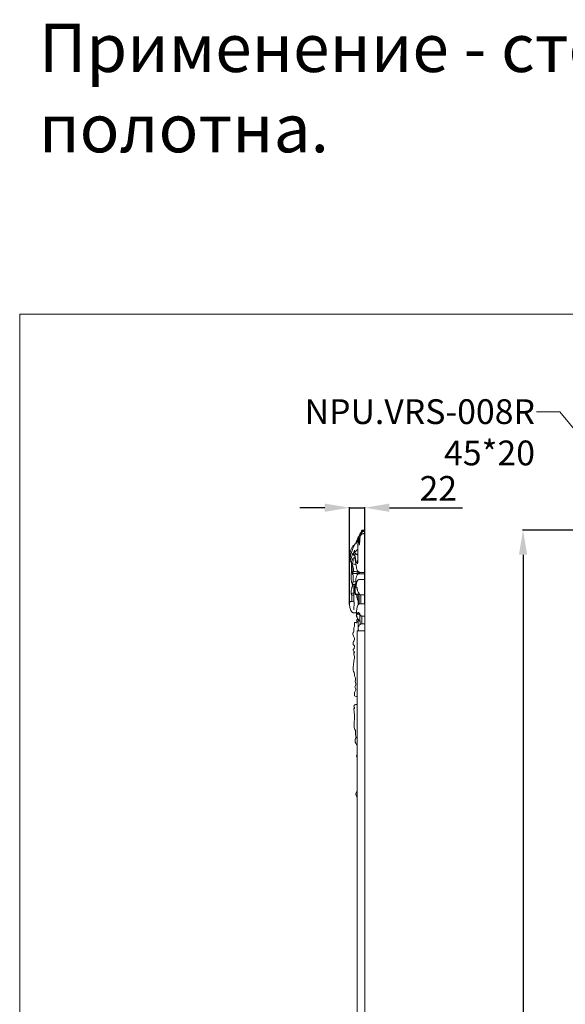
# Model space of a CAD drawing. Units: millimetres. Extents: x 5851 to 13043, y 2358 to 5156.
# Drawn here: x 5851 to 6643, y 3726 to 5156 of the extents above; entities that cross this region are included whole.
import ezdxf
from ezdxf import colors
from ezdxf.entities.mleader import LeaderData, LeaderLine
from ezdxf.math import Vec2, Vec3

# ---------------------------------------------------------------- set-up
doc = ezdxf.new("R2010")
doc.units = ezdxf.units.MM
doc.header["$PDMODE"] = 3
doc.layers.get('0').update_dxf_attribs({"lineweight": 13})
doc.layers.add('Poliuretan_Stavros', color=7, linetype='Continuous', lineweight=13)
doc.layers.add('АИ_Деревянные конструкции', color=250, linetype='Continuous', lineweight=15)
doc.styles.get("Standard").update_dxf_attribs({"font": 'ARIALNI.TTF'})
doc.styles.add('style1', font='txt')
doc.dimstyles.new('1_5', dxfattribs={"dimtxt": 22, "dimasz": 14, "dimexe": 1, "dimexo": 0, "dimgap": 5, "dimtad": 1, "dimdec": 0, "dimtxsty": 'style1', "dimcen": 25, "dimclrd": 1, "dimclre": 1, "dimclrt": 1, "dimadec": 0, "dimazin": 0, "dimtfac": 1, "dimtdec": 0, "dimtmove": 0, "dimatfit": 3, "dimfxl": 1, "dimtfill": 1, "dimarcsym": 0})

# ---------------------------------------------------------------- blocks, each defined once
blk = doc.blocks.new('*D12')
at = {"color": 251, "lineweight": -2, "transparency": 16777216}
for p, q in [((7152.9, 4414.9), (6581.1, 4414.9)), ((6582.1, 4378.9), (6582.1, 2750.5)), ((6936.4, 2714.5), (6581.1, 2714.5))]:
    blk.add_line(p, q, dxfattribs=at)
at = {"color": 251, "lineweight": 50, "transparency": 16777216}
for points in [[(6576.1, 4378.9), (6588.1, 4378.9), (6582.1, 4414.9)], [(6576.1, 2750.5), (6588.1, 2750.5), (6582.1, 2714.5)]]:
    blk.add_solid(points, dxfattribs=at)
at = {"layer": 'Defpoints', "color": 0, "lineweight": 50, "transparency": 16777216}
for p in [(7152.9, 4414.9), (6582.1, 2714.5), (6936.4, 2714.5)]:
    blk.add_point(p, dxfattribs=at)
at = {"color": 251, "transparency": 16777216, "insert": (6553.7, 3564.7), "char_height": 36, "attachment_point": 5, "rotation": 90, "style": 'style1', "bg_fill": 3, "box_fill_scale": 1.1, "bg_fill_color": 256, "bg_fill_true_color": 13158600, "bg_fill_transparency": 0}
blk.add_mtext('{\\fTimes New Roman|b0|i0|c204|p18;1700}', dxfattribs=at)
blk = doc.blocks.new('*D17')
at = {"color": 251, "lineweight": -2, "transparency": 16777216}
for p, q in [((6294.2, 4447.3), (6258.2, 4447.3)), ((6330.2, 4306.5), (6330.2, 4448.3)), ((6330.2, 4447.3), (6352.2, 4447.3)), ((6352.2, 4308.5), (6352.2, 4448.3)), ((6388.2, 4447.3), (6494, 4447.3))]:
    blk.add_line(p, q, dxfattribs=at)
at = {"color": 251, "lineweight": 50, "transparency": 16777216}
for points in [[(6294.2, 4453.3), (6294.2, 4441.3), (6330.2, 4447.3)], [(6388.2, 4453.3), (6388.2, 4441.3), (6352.2, 4447.3)]]:
    blk.add_solid(points, dxfattribs=at)
at = {"layer": 'Defpoints', "color": 0, "lineweight": 50, "transparency": 16777216}
for p in [(6352.2, 4447.3), (6330.2, 4306.5), (6352.2, 4308.5)]:
    blk.add_point(p, dxfattribs=at)
at = {"color": 251, "transparency": 16777216, "insert": (6459.1, 4475.3), "char_height": 36, "attachment_point": 5, "style": 'style1', "bg_fill": 3, "box_fill_scale": 1.1, "bg_fill_color": 256, "bg_fill_true_color": 13158600, "bg_fill_transparency": 0}
blk.add_mtext('{\\fTimes New Roman|b0|i0|c204|p18;22}', dxfattribs=at)

msp = doc.modelspace()

# ---------------------------------------------------------------- linework, layer by layer
msp.add_lwpolyline([(6341.2, 4268.5), (6352.2, 4268.5), (6352.2, 2764.5), (6341.2, 2764.5)], close=True)
at = {"layer": 'Poliuretan_Stavros'}
msp.add_line((6352.2, 4257.6), (6352.2, 4414.9), dxfattribs=at)
for points, knots in [([(6348.2, 4414.9), (6348.2, 4414.8), (6348, 4414.5), (6347.7, 4413.5), (6347.5, 4412.3), (6346.8, 4411.2), (6346.2, 4410.4), (6345.4, 4409.3), (6344.5, 4407.7), (6343.8, 4406.2), (6343.1, 4404.7), (6342.4, 4403.6), (6341.5, 4401.6), (6340.5, 4398.8), (6339.9, 4396.7), (6339.5, 4395.7)], [0, 0, 0, 0, 0.206159, 0.614437, 1.364609, 2.018479, 2.553182, 3.296537, 4.149179, 5.573824, 5.864577, 6.636882, 7.732102, 9.299835, 10.962122, 10.962122, 10.962122, 10.962122]), ([(6342.7, 4402), (6342.7, 4402), (6342.7, 4402.3), (6342.9, 4402.8), (6343.3, 4403.8), (6344, 4405.5), (6345, 4407.5), (6345.9, 4409.4), (6346.8, 4410.5), (6347.2, 4411.5), (6347.4, 4412.1), (6347.5, 4412.5)], [0, 0, 0, 0, 0.102079, 0.374803, 0.797918, 1.786018, 3.103557, 4.431854, 5.022362, 5.495016, 5.991267, 5.991267, 5.991267, 5.991267]), ([(6345, 4403.6), (6345.1, 4404), (6345.4, 4404.7), (6345.8, 4405.8), (6346.2, 4406.7), (6346.5, 4407.3), (6346.8, 4407.6), (6346.9, 4407.8)], [0, 0, 0, 0, 0.525313, 1.1899, 1.670666, 2.072465, 2.342507, 2.342507, 2.342507, 2.342507]), ([(6346.9, 4407.8), (6347, 4408.2), (6347.2, 4409.2), (6347.4, 4410.1), (6347.5, 4410.6)], [0, 0, 0, 0, 0.679106, 1.388384, 1.388384, 1.388384, 1.388384]), ([(6346.9, 4407.8), (6347.1, 4408.1), (6347.7, 4408.7), (6348.5, 4409.3), (6349.4, 4409.5), (6350.6, 4409.7), (6351.6, 4409.8), (6352.2, 4409.9)], [0, 0, 0, 0, 0.731227, 1.40489, 1.903087, 2.618227, 4.008623, 4.008623, 4.008623, 4.008623]), ([(6347.5, 4410.6), (6347.6, 4410.7), (6347.9, 4411), (6348.3, 4411.5), (6348.6, 4412.2), (6349.1, 4412.6), (6349.7, 4412.7), (6350.6, 4412.8), (6351.4, 4412.9), (6352, 4412.9), (6352.2, 4412.9)], [0, 0, 0, 0, 0.262925, 0.78343, 1.038032, 1.373013, 1.911766, 2.4056, 3.302187, 3.682095, 3.682095, 3.682095, 3.682095]), ([(6352.2, 4414.9), (6351.9, 4414.9), (6351.3, 4414.8), (6350.4, 4414.7), (6349.5, 4414.6), (6348.8, 4414.8), (6348.4, 4414.9), (6348.2, 4414.9)], [0, 0, 0, 0, 0.619522, 1.266319, 2.01765, 2.499338, 2.843402, 2.843402, 2.843402, 2.843402]), ([(6348.5, 4412), (6348.6, 4412.2), (6348.7, 4412.6), (6348.9, 4413.2), (6349.1, 4413.5), (6349.2, 4413.6)], [0, 0, 0, 0, 0.3433044, 0.6592946, 0.8975695, 0.8975695, 0.8975695, 0.8975695]), ([(6349.2, 4413.6), (6349.3, 4413.6), (6349.5, 4413.6), (6350, 4413.6), (6350.5, 4413.6), (6351.1, 4413.7), (6351.6, 4413.7), (6352, 4413.8), (6352.2, 4413.8)], [0, 0, 0, 0, 0.268584, 0.524774, 0.919407, 1.331609, 1.792117, 2.161009, 2.161009, 2.161009, 2.161009]), ([(6331.1, 4372.9), (6331, 4372.9), (6330.9, 4372.9), (6330.7, 4372.9), (6330.6, 4373.2), (6330.6, 4373.9), (6330.5, 4375.2), (6330.5, 4377.2), (6330.7, 4379.7), (6331.2, 4382.7), (6331.9, 4385.6), (6332.9, 4388.1), (6333.9, 4390.1), (6335, 4391.7), (6336.2, 4392.5), (6336.9, 4393), (6337.3, 4393.2)], [0, 0, 0, 0, 0.204888, 0.306163, 0.418326, 0.666732, 1.26212, 2.252617, 3.490856, 4.830592, 6.642966, 7.799905, 9.285732, 10.438532, 11.340449, 12.286799, 12.286799, 12.286799, 12.286799]), ([(6333, 4368.7), (6332.8, 4368.7), (6332.4, 4368.8), (6331.8, 4368.9), (6331.4, 4368.8), (6331.1, 4368.9), (6330.9, 4369.2), (6330.9, 4369.8), (6330.9, 4371.1), (6331.1, 4373.3), (6331.5, 4376.3), (6332.1, 4379.3), (6332.9, 4382.3), (6334.2, 4386.2), (6335.6, 4390.1), (6337.1, 4393.1), (6338.1, 4394.5), (6339.6, 4395.6), (6340.9, 4397), (6341.9, 4398.4), (6342.6, 4398.8), (6343.5, 4399.3), (6344.1, 4400.1), (6344.4, 4400.8)], [0, 0, 0, 0, 0.42734, 1.184879, 1.451299, 1.707208, 1.90072, 2.160743, 2.526457, 3.661175, 5.204394, 6.87828, 8.231398, 9.855373, 13.192039, 14.673593, 15.331567, 16.293925, 18.155229, 18.747644, 19.236978, 19.679801, 20.811166, 20.811166, 20.811166, 20.811166]), ([(6343.4, 4401.3), (6343.3, 4401.2), (6342.9, 4400.9), (6342.4, 4400.6), (6342, 4400.4), (6341.7, 4400.5), (6341.7, 4400.8), (6341.6, 4401), (6341.7, 4401.2), (6341.7, 4401.5), (6341.8, 4402), (6342.2, 4402.6), (6342.4, 4403.1), (6342.5, 4403.4)], [0, 0, 0, 0, 0.380937, 0.891755, 1.172088, 1.273042, 1.405338, 1.530089, 1.622377, 1.674491, 1.930802, 2.326529, 2.823971, 2.823971, 2.823971, 2.823971]), ([(6341.9, 4365.6), (6342, 4367.3), (6342.1, 4371.3), (6342.1, 4377.9), (6342.2, 4384.1), (6342.2, 4388.7), (6342.1, 4391.7), (6342.3, 4394.6), (6343.1, 4397.2), (6343.8, 4399.1), (6344.4, 4400), (6344.8, 4400.3), (6345.1, 4400.3), (6345.2, 4400.3)], [0, 0, 0, 0, 2.379908, 5.528795, 9.173611, 11.02876, 11.977903, 13.334682, 14.998468, 15.913359, 16.413352, 16.703355, 16.933115, 16.933115, 16.933115, 16.933115]), ([(6343.1, 4404.9), (6343, 4404.6), (6342.8, 4404), (6342.6, 4403.3), (6342.3, 4402.6), (6342.3, 4402.2), (6342.3, 4401.9)], [0, 0, 0, 0, 0.477309, 0.889698, 1.145905, 1.520414, 1.520414, 1.520414, 1.520414]), ([(6342.3, 4401.9), (6342.4, 4401.8), (6342.8, 4401.6), (6343.3, 4401.4), (6343.7, 4401.2), (6344.1, 4401), (6344.2, 4400.9), (6344.3, 4400.9)], [0, 0, 0, 0, 0.367868, 0.805337, 1.15847, 1.339649, 1.530566, 1.530566, 1.530566, 1.530566]), ([(6344.5, 4401.5), (6344.3, 4401.5), (6343.6, 4401.8), (6343, 4401.9), (6342.7, 4402)], [0, 0, 0, 0, 0.544394, 1.328851, 1.328851, 1.328851, 1.328851]), ([(6344.6, 4399.5), (6344.4, 4398.6), (6344.3, 4396.9), (6344.2, 4394.7), (6344.3, 4393.3), (6344.3, 4392.8)], [0, 0, 0, 0, 1.252857, 2.377744, 3.154789, 3.154789, 3.154789, 3.154789]), ([(6344.3, 4392.8), (6344.5, 4393.8), (6344.9, 4396.3), (6345.1, 4399.5), (6345.3, 4402), (6345.4, 4403.2), (6345.4, 4403.8), (6345.5, 4404.1), (6345.4, 4404.3), (6345.2, 4404.2), (6345.1, 4404), (6344.9, 4403.5), (6344.7, 4402.6), (6344.5, 4401.3), (6344.3, 4400.3), (6344.3, 4399.8)], [0, 0, 0, 0, 1.487435, 3.556419, 4.507179, 4.935137, 5.237361, 5.338315, 5.398156, 5.472267, 5.603392, 5.740252, 6.298702, 6.942574, 7.654137, 7.654137, 7.654137, 7.654137]), ([(6331.1, 4369.4), (6331.5, 4370.8), (6332.3, 4373.3), (6333.7, 4376.2), (6334.3, 4378.8), (6334.4, 4380.2), (6334.4, 4380.7)], [0, 0, 0, 0, 2.167857, 4.192929, 5.373096, 6.101807, 6.101807, 6.101807, 6.101807]), ([(6334.4, 4380.7), (6334.7, 4380.3), (6335.4, 4379.2), (6336.7, 4378), (6337.7, 4377.6), (6338.2, 4377.5)], [0, 0, 0, 0, 0.908733, 2.351237, 3.371247, 3.371247, 3.371247, 3.371247]), ([(6334.4, 4380.7), (6334.6, 4380.6), (6335, 4380.4), (6335.4, 4380.5), (6335.7, 4380.7)], [0, 0, 0, 0, 0.42511, 1.035839, 1.035839, 1.035839, 1.035839]), ([(6335.7, 4380.7), (6335.9, 4381.2), (6336.3, 4382.2), (6336.8, 4384.1), (6337.3, 4385.2), (6337.6, 4385.8)], [0, 0, 0, 0, 0.868222, 1.788398, 2.830578, 2.830578, 2.830578, 2.830578]), ([(6335.7, 4380.7), (6336.4, 4380.2), (6337.5, 4379.6), (6338.7, 4379.3), (6339.1, 4379.2)], [0, 0, 0, 0, 1.90024, 2.740896, 2.740896, 2.740896, 2.740896]), ([(6337.6, 4385.8), (6337.5, 4385.3), (6337.4, 4384.6), (6337.2, 4383.7), (6337, 4383), (6337.3, 4382.5), (6337.9, 4382.8), (6338.9, 4383.5), (6340.1, 4384.9), (6340.9, 4386), (6341.3, 4386.4)], [0, 0, 0, 0, 0.63801, 1.106631, 1.357847, 1.491586, 1.985386, 2.633566, 4.019751, 5.007933, 5.007933, 5.007933, 5.007933]), ([(6337.1, 4382.9), (6337.4, 4382.4), (6338.1, 4381.4), (6339.4, 4380.2), (6340.8, 4379.2), (6341.7, 4378.5), (6342.1, 4378.2)], [0, 0, 0, 0, 0.95145, 2.109325, 3.282325, 4.234948, 4.234948, 4.234948, 4.234948]), ([(6341.3, 4386.4), (6341.4, 4386.2), (6341.6, 4385.8), (6342, 4385.5), (6342.2, 4385.4)], [0, 0, 0, 0, 0.3295587, 0.8145701, 0.8145701, 0.8145701, 0.8145701]), ([(6334.3, 4335.9), (6334.3, 4335.9), (6334.2, 4335.9), (6334.2, 4336.1), (6334.2, 4336.4), (6334.2, 4337.1), (6333.9, 4337.9), (6333.4, 4338.8), (6333, 4340.2), (6332.8, 4342), (6332.6, 4344), (6332.6, 4345.8), (6332.7, 4347.7), (6332.8, 4349.6), (6332.8, 4351.3), (6332.8, 4352.8), (6332.9, 4354.2), (6333, 4355.8), (6333, 4357.4), (6333, 4359.1), (6333.2, 4360.9), (6333.2, 4363), (6333.2, 4364.8), (6333, 4366.4), (6333, 4367.6), (6333, 4368.4), (6333, 4368.7)], [0, 0, 0, 0, 0.050816, 0.119399, 0.247165, 0.485562, 1.030437, 1.541578, 2.266131, 3.256015, 4.143533, 4.991787, 5.836199, 6.773625, 7.561708, 8.237573, 8.86048, 9.568019, 10.407276, 11.118293, 11.981722, 12.95022, 13.938736, 14.514975, 15.237836, 15.638632, 15.638632, 15.638632, 15.638632]), ([(6332.9, 4353.6), (6332.9, 4353.4), (6333, 4352.8), (6333.7, 4352.9), (6334.3, 4353.8), (6334.9, 4354.8), (6335.2, 4356.4), (6335, 4358.6), (6334.8, 4361), (6334.3, 4363.2), (6333.8, 4364.3), (6333.6, 4364.8)], [0, 0, 0, 0, 0.285284, 0.758856, 1.422972, 2.274137, 2.740303, 3.805115, 5.255995, 6.19992, 7.094714, 7.094714, 7.094714, 7.094714]), ([(6333, 4368.7), (6333.4, 4369.8), (6334.1, 4371.8), (6335, 4373.5), (6335.5, 4374.2)], [0, 0, 0, 0, 1.814887, 3.319723, 3.319723, 3.319723, 3.319723]), ([(6333.8, 4365.8), (6334.1, 4366.3), (6334.7, 4367.4), (6335.5, 4369.1), (6335.8, 4371.5), (6335.7, 4373.3), (6335.5, 4374.2)], [0, 0, 0, 0, 1.14544, 2.042527, 2.99082, 4.464655, 4.464655, 4.464655, 4.464655]), ([(6333.8, 4365.8), (6334.5, 4365.7), (6336.3, 4365.4), (6338.3, 4365), (6339.5, 4364.9)], [0, 0, 0, 0, 1.900315, 4.479275, 4.479275, 4.479275, 4.479275]), ([(6334.3, 4351.5), (6334.6, 4351.8), (6335.2, 4352.6), (6335.8, 4354.3), (6336, 4357), (6335.6, 4360.3), (6334.9, 4363.6), (6334.1, 4365.2), (6333.8, 4365.8)], [0, 0, 0, 0, 0.861017, 1.711501, 2.752789, 4.584937, 6.356228, 7.565066, 7.565066, 7.565066, 7.565066]), ([(6337.8, 4374.5), (6337.9, 4375), (6337.9, 4376), (6338.1, 4377), (6338.2, 4377.5)], [0, 0, 0, 0, 0.694637, 1.41859, 1.41859, 1.41859, 1.41859]), ([(6352.2, 4353.1), (6351.5, 4353.1), (6350.1, 4353.1), (6348.2, 4353.2), (6346.6, 4353.2), (6345.6, 4353.3), (6344.9, 4353.4), (6344, 4353.8), (6342.8, 4354.4), (6341.7, 4356.1), (6340.7, 4357.9), (6340.3, 4360.2), (6340, 4362.1), (6339.6, 4363.7), (6339.4, 4364.9), (6339.3, 4366.2), (6339.2, 4367.5), (6338.7, 4369), (6338.5, 4370.9), (6338.4, 4372.9), (6338, 4374), (6337.8, 4374.5)], [0, 0, 0, 0, 1.46469, 3.094132, 4.080687, 4.765209, 5.305677, 5.607697, 6.717051, 7.845402, 8.902115, 9.974808, 11.143394, 11.688038, 12.254843, 12.842119, 13.525883, 14.142051, 15.15796, 16.109774, 16.917847, 16.917847, 16.917847, 16.917847]), ([(6338.2, 4377.5), (6338.4, 4376.6), (6338.7, 4374.9), (6339, 4372.7), (6339.2, 4371), (6339.2, 4369.6), (6339.4, 4368.4), (6339.6, 4367.3), (6340.4, 4367.3), (6341, 4368.1), (6341.4, 4369.4), (6341.9, 4370.3), (6342.1, 4370.7)], [0, 0, 0, 0, 1.370751, 2.42876, 3.122159, 3.753039, 4.41269, 4.852658, 5.211732, 5.732741, 6.484007, 7.273435, 7.273435, 7.273435, 7.273435]), ([(6334.3, 4351.5), (6335.4, 4351.6), (6337.5, 4351.7), (6340, 4351.8), (6341.3, 4351.8)], [0, 0, 0, 0, 2.613313, 5.334862, 5.334862, 5.334862, 5.334862]), ([(6335.6, 4339.9), (6335.5, 4340.5), (6335.4, 4342.3), (6335.4, 4344.9), (6335.7, 4347.9), (6335.1, 4350.1), (6334.5, 4351.1), (6334.3, 4351.5)], [0, 0, 0, 0, 0.955229, 2.471082, 3.66738, 4.969148, 5.692619, 5.692619, 5.692619, 5.692619]), ([(6335.8, 4354.8), (6336.8, 4354.8), (6338.6, 4354.8), (6340.6, 4354.9), (6341.5, 4354.9)], [0, 0, 0, 0, 2.355959, 4.253563, 4.253563, 4.253563, 4.253563]), ([(6339.7, 4338.7), (6339.6, 4339.1), (6339.3, 4340.5), (6339.2, 4342.9), (6339.6, 4345.9), (6340.6, 4348.4), (6341.9, 4350.2), (6343.3, 4351.1), (6344.4, 4351.4), (6345.6, 4351.4), (6346.8, 4351.3), (6347.8, 4351.4), (6352.2, 4351.4)], [0, 0, 0, 0, 0.624135, 2.02425, 3.263331, 4.776723, 5.93073, 7.125343, 7.884205, 8.264329, 9.781646, 10.394371, 10.394371, 10.394371, 10.394371]), ([(6341.3, 4351), (6341.3, 4351.7), (6341.4, 4353.4), (6341.5, 4355.1), (6341.7, 4356.1)], [0, 0, 0, 0, 0.995042, 2.397609, 2.397609, 2.397609, 2.397609]), ([(6333.6, 4320.5), (6333.5, 4320.6), (6333.3, 4321), (6332.9, 4321.5), (6332.5, 4322.2), (6332.5, 4323.5), (6332.5, 4325.2), (6332.7, 4327.2), (6333.2, 4329.3), (6333.7, 4331), (6334.2, 4332.6), (6334.4, 4334.2), (6334.4, 4335.3), (6334.3, 4335.9)], [0, 0, 0, 0, 0.350707, 0.792131, 1.168667, 1.709285, 2.478011, 3.622876, 4.531103, 5.641079, 6.427596, 7.041555, 7.882891, 7.882891, 7.882891, 7.882891]), ([(6334.2, 4335.9), (6334.4, 4336.3), (6334.6, 4337.1), (6335.1, 4338.4), (6335.4, 4339.4), (6335.6, 4339.9)], [0, 0, 0, 0, 0.657069, 1.323331, 2.152137, 2.152137, 2.152137, 2.152137]), ([(6338.9, 4336.5), (6338.4, 4336.3), (6337.6, 4336), (6336.5, 4335.5), (6335.4, 4335.7), (6334.7, 4335.7), (6334.3, 4335.9)], [0, 0, 0, 0, 1.120829, 1.836823, 2.643149, 3.679073, 3.679073, 3.679073, 3.679073]), ([(6336.3, 4311.3), (6336.3, 4314.2), (6336.3, 4317.3), (6336.3, 4320.7), (6336.3, 4321.4), (6336.4, 4322.7), (6336.5, 4325.1), (6336.6, 4328.3), (6336.7, 4331.4), (6336.6, 4333.5), (6336.5, 4334.8), (6336.5, 4335.4), (6336.5, 4335.6)], [0, 0, 0, 0, 4.041672, 4.307317, 4.684401, 5.134745, 6.106129, 8.046122, 9.494607, 10.454751, 10.969813, 11.304999, 11.304999, 11.304999, 11.304999]), ([(6341.5, 4341), (6341.3, 4340.8), (6340.5, 4340.3), (6339.4, 4338.3), (6338.5, 4335.1), (6337.7, 4331.4), (6337.7, 4327.6), (6337.8, 4324.6), (6338.2, 4322.3), (6338.6, 4321.4), (6338.8, 4321)], [0, 0, 0, 0, 0.484908, 1.690754, 3.566532, 5.401762, 7.057892, 8.853948, 9.570972, 10.330714, 10.330714, 10.330714, 10.330714]), ([(6340.6, 4340.2), (6340.4, 4339.9), (6340, 4338.9), (6339.9, 4337.2), (6339.6, 4335.5), (6339.3, 4333.9), (6338.7, 4332.9), (6338.4, 4332.5), (6338.2, 4332.3)], [0, 0, 0, 0, 0.669619, 1.488571, 2.386321, 3.191741, 3.718516, 4.149777, 4.149777, 4.149777, 4.149777]), ([(6340.9, 4331.5), (6340.8, 4331.3), (6340.6, 4331), (6340.4, 4330.7), (6340.3, 4330.6), (6340.2, 4330.6), (6340.1, 4331), (6340, 4331.9), (6340, 4333.9), (6340.1, 4336.6), (6340.7, 4339.2), (6341.5, 4341.1), (6342.4, 4342.4), (6343.6, 4342.9), (6345.1, 4343.2), (6348, 4343.2), (6350.4, 4343.2), (6352.2, 4343.2)], [0, 0, 0, 0, 0.358196, 0.520022, 0.596786, 0.672792, 0.791241, 1.097815, 1.974816, 3.532333, 4.918951, 5.801127, 6.540408, 7.509888, 8.458767, 9.64617, 13.588897, 13.588897, 13.588897, 13.588897]), ([(6332.5, 4322.8), (6333.1, 4322.9), (6334.4, 4322.9), (6335.7, 4322.9), (6336.4, 4322.9)], [0, 0, 0, 0, 1.638023, 3.287222, 3.287222, 3.287222, 3.287222]), ([(6338.2, 4332.3), (6338.5, 4332.3), (6338.9, 4332.2), (6339.5, 4332.2), (6339.9, 4332.2), (6340, 4332.2)], [0, 0, 0, 0, 0.522317, 0.935412, 1.282583, 1.282583, 1.282583, 1.282583]), ([(6338.2, 4332.3), (6338.3, 4331.7), (6338.4, 4330), (6338.5, 4327.8), (6338.4, 4325.5), (6338.6, 4323.5), (6339.1, 4322.4), (6339.4, 4321.9)], [0, 0, 0, 0, 0.933241, 2.292597, 3.132913, 4.120294, 5.023215, 5.023215, 5.023215, 5.023215]), ([(6339.4, 4321.9), (6339.3, 4321.7), (6339.1, 4321.4), (6338.9, 4321.1), (6338.8, 4321)], [0, 0, 0, 0, 0.3007129, 0.5995407, 0.5995407, 0.5995407, 0.5995407]), ([(6338.8, 4321), (6339.4, 4320.9), (6340.6, 4320.8), (6342.3, 4320.8), (6343.4, 4320.8), (6343.9, 4320.8)], [0, 0, 0, 0, 1.343818, 2.620009, 3.621051, 3.621051, 3.621051, 3.621051]), ([(6340.6, 4318.6), (6340.8, 4318.8), (6341.1, 4319.5), (6341.3, 4320.3), (6341.4, 4320.8)], [0, 0, 0, 0, 0.522832, 1.193962, 1.193962, 1.193962, 1.193962]), ([(6340.6, 4318.7), (6340.6, 4319), (6340.7, 4319.7), (6340.8, 4320.4), (6340.9, 4320.8)], [0, 0, 0, 0, 0.311849, 1.009343, 1.009343, 1.009343, 1.009343]), ([(6352.2, 4320.7), (6349.1, 4320.7), (6348.4, 4320.6), (6347.3, 4320.6), (6346.3, 4320.7), (6345.6, 4320.7), (6345.1, 4320.9), (6344.7, 4321.1), (6344.5, 4321.9), (6344.1, 4322.4), (6343.7, 4323.2), (6343.1, 4324.1), (6342.4, 4325.5), (6341.7, 4327.1), (6341.4, 4328.6), (6341.2, 4329.8), (6341.1, 4330.8), (6341, 4331.3), (6340.9, 4331.5)], [0, 0, 0, 0, 0.662632, 1.486262, 2.162466, 2.797393, 3.079704, 3.313737, 3.544302, 4.168723, 4.376696, 4.960104, 6.06908, 6.820034, 7.53231, 8.266251, 8.598839, 8.970229, 8.970229, 8.970229, 8.970229]), ([(6344.4, 4307.2), (6344.2, 4310.8), (6344, 4316), (6343.9, 4321.3), (6343.8, 4323)], [0, 0, 0, 0, 4.986312, 7.322053, 7.322053, 7.322053, 7.322053]), ([(6346.9, 4307.6), (6346.7, 4310.2), (6346.5, 4314.6), (6346.4, 4319), (6346.3, 4320.7)], [0, 0, 0, 0, 3.674433, 6.075022, 6.075022, 6.075022, 6.075022]), ([(6336.5, 4311.3), (6336.1, 4311.3), (6335.2, 4311.3), (6333.8, 4311.1), (6332.6, 4311), (6331.8, 4311), (6331.2, 4310.8), (6330.6, 4310.1), (6330.2, 4308.5), (6330.2, 4306.3), (6330.4, 4303.7), (6331, 4300.8), (6332.1, 4297.7), (6333.4, 4296), (6334.6, 4295), (6335.1, 4294.7), (6335.5, 4294.6), (6335.8, 4294.5), (6336, 4294.4), (6336.2, 4294.4), (6336.3, 4294.4), (6336.3, 4294.4), (6336.4, 4294.4), (6336.5, 4294.4), (6336.7, 4294.4), (6336.9, 4294.4), (6337.3, 4294.4), (6337.9, 4294.4), (6338.4, 4294.4), (6338.8, 4294.4), (6338.8, 4294.4), (6338.8, 4294.4), (6338.8, 4294.4), (6339.3, 4294.4), (6339.8, 4294.5), (6340.3, 4294.5)], [0, 0, 0, 0, 0.789121, 2.214642, 3.478971, 4.050039, 4.50902, 5.07231, 5.908676, 6.792045, 8.082605, 9.60133, 11.180949, 13.170469, 13.782555, 14.394641, 14.611789, 14.828937, 15.046085, 15.154659, 15.208946, 15.236089, 15.263233, 15.527084, 15.790935, 16.318637, 16.846339, 17.374041, 19.48485, 19.48485, 19.48485, 19.506068, 19.506068, 19.506068, 21.846795, 21.846795, 21.846795, 21.846795]), ([(6333.8, 4311.1), (6333.8, 4311.9), (6333.6, 4313.9), (6333.5, 4316.4), (6333.4, 4318.7), (6333.5, 4319.8), (6333.6, 4320.5)], [0, 0, 0, 0, 1.148307, 2.758958, 3.431896, 4.36042, 4.36042, 4.36042, 4.36042]), ([(6336.3, 4299), (6336.3, 4299.5), (6336.3, 4300.8), (6336.5, 4302.7), (6336.8, 4304.9), (6336.9, 4306.9), (6337, 4308.7), (6336.8, 4310.1), (6336.6, 4310.9), (6336.5, 4311.3)], [0, 0, 0, 0, 0.656919, 1.788476, 2.667346, 3.78363, 4.600578, 5.147279, 5.80263, 5.80263, 5.80263, 5.80263]), ([(6345.4, 4282.4), (6345.1, 4282.6), (6344.3, 4283.2), (6343.4, 4284.4), (6342.5, 4285.3), (6341.7, 4286.4), (6341, 4288.5), (6340.5, 4290.9), (6340.2, 4293.7), (6340.3, 4296.4), (6340.6, 4299.3), (6341, 4302), (6341.9, 4304.5), (6342.8, 4306.2), (6343.9, 4307.1), (6345.1, 4307.5), (6346.5, 4307.6), (6347.8, 4307.7), (6348.6, 4307.7), (6352.2, 4307.7)], [0, 0, 0, 0, 0.732431, 1.878768, 2.410169, 3.090379, 4.186513, 5.540952, 6.628108, 8.095751, 9.305478, 10.741903, 11.974836, 13.089018, 13.820915, 14.599711, 15.690074, 16.728841, 17.364565, 17.364565, 17.364565, 17.364565]), ([(6344.2, 4310.8), (6344.1, 4310.9), (6343.6, 4311.3), (6342.8, 4312.1), (6342.2, 4313.4), (6341.8, 4314.6), (6341.6, 4315.6), (6341.2, 4316.4), (6340.9, 4317.5), (6340.7, 4318.3), (6340.6, 4318.7)], [0, 0, 0, 0, 0.352965, 1.233488, 1.848179, 2.600172, 3.039063, 3.413167, 3.95199, 4.627115, 4.627115, 4.627115, 4.627115]), ([(6344, 4318.6), (6343.3, 4318.5), (6342.4, 4318.5), (6341.4, 4318.7), (6341, 4318.7), (6340.9, 4318.7)], [0, 0, 0, 0, 1.352888, 1.930101, 2.184737, 2.184737, 2.184737, 2.184737]), ([(6344.1, 4312.8), (6344, 4312.8), (6343.5, 4312.7), (6342.9, 4313.1), (6342.5, 4314.1), (6342.2, 4315), (6342, 4315.5), (6342, 4315.6), (6341.9, 4315.7), (6341.8, 4315.8), (6341.8, 4315.6), (6341.8, 4315.5), (6341.8, 4315.4), (6341.7, 4315.4), (6341.6, 4315.5), (6341.6, 4315.6), (6341.5, 4315.7)], [0, 0, 0, 0, 0.361576, 0.88346, 1.437367, 2.012011, 2.13123, 2.246709, 2.288013, 2.322263, 2.392601, 2.445863, 2.491886, 2.548802, 2.612444, 2.69571, 2.69571, 2.69571, 2.69571]), ([(6341.9, 4315.7), (6342, 4315.9), (6342.5, 4316.3), (6343.2, 4316.5), (6343.8, 4316.5), (6344, 4316.5)], [0, 0, 0, 0, 0.374515, 1.058416, 1.573915, 1.573915, 1.573915, 1.573915]), ([(6347, 4289.9), (6346.7, 4290.2), (6346.1, 4290.8), (6345.4, 4292.1), (6344.7, 4293.6), (6344, 4294.6), (6343.3, 4295.2), (6342.6, 4295.3), (6342, 4294.6), (6341.6, 4293.7), (6341.4, 4292.9), (6341.1, 4292.5), (6341, 4292.3), (6340.7, 4292.4), (6340.6, 4292.6), (6340.4, 4293.3), (6340.3, 4293.8), (6340.3, 4294.2)], [0, 0, 0, 0, 0.687007, 1.588582, 2.421478, 3.178945, 3.591695, 4.056393, 4.537436, 5.158083, 5.546754, 5.76527, 5.879787, 5.998379, 6.198263, 6.337569, 6.961372, 6.961372, 6.961372, 6.961372]), ([(6340.9, 4292.3), (6341.3, 4292.4), (6342.1, 4292.5), (6343.3, 4292.5), (6344.2, 4292.3), (6344.8, 4292.1), (6345.5, 4291.9)], [0, 0, 0, 0, 0.904257, 1.687024, 2.365102, 2.922919, 2.922919, 2.922919, 2.922919]), ([(6340.4, 4280), (6339.8, 4280.3), (6339, 4280.5), (6337.3, 4280.8), (6337.5, 4278.9), (6337.3, 4277.3), (6337.5, 4274.9), (6336, 4272.7), (6336.8, 4270.1), (6336.7, 4267.7), (6334.5, 4264.8), (6335.9, 4260.3), (6338.7, 4255.3), (6335.2, 4252.8), (6335.8, 4250.6), (6334.8, 4248.4), (6336.4, 4247.5), (6337.9, 4246.2), (6336.8, 4244.3), (6336.9, 4243), (6336.9, 4242.6)], [0, 0, 0, 0, 2.213494, 2.9002, 4.727986, 6.752584, 9.8043, 12.641519, 15.587166, 19.1394, 20.986272, 27.509794, 35.081392, 37.171521, 40.032572, 42.796879, 43.958498, 45.550574, 48.849715, 50.231194, 50.231194, 50.231194, 50.231194]), ([(6340.5, 4291.1), (6340.5, 4291.1), (6340, 4290.6), (6339.8, 4289.3), (6340.7, 4288.7), (6341.1, 4288.4)], [9.545205, 9.545205, 9.545205, 9.545205, 9.771073, 11.671148, 13.371682, 13.371682, 13.371682, 13.371682]), ([(6342.2, 4285.7), (6342, 4285.5), (6340.9, 4284.9), (6339.9, 4283.3), (6341.1, 4282.2), (6341.4, 4281.1), (6340.4, 4280.4), (6340.3, 4279.7), (6340.3, 4279.4)], [17.224632, 17.224632, 17.224632, 17.224632, 18.429097, 20.791507, 22.736334, 23.079003, 24.907407, 25.818581, 25.818581, 25.818581, 25.818581]), ([(6342.6, 4268.5), (6342.6, 4268.5), (6342.6, 4269.5), (6342.6, 4271.5), (6343.2, 4274.7), (6344.6, 4277.1), (6346.2, 4278.2), (6348.3, 4278.8), (6349.9, 4278.8), (6352.2, 4278.6)], [5.39239, 5.39239, 5.39239, 5.39239, 5.414108, 6.682518, 8.247048, 9.889674, 10.97374, 11.984051, 14.373835, 14.373835, 14.373835, 14.373835]), ([(6352.2, 4289.9), (6350.3, 4289.9), (6349.5, 4289.9), (6348.5, 4289.9), (6347.7, 4290.1), (6347.3, 4290), (6347, 4289.9)], [0, 0, 0, 0, 0.807646, 1.747871, 2.038088, 2.593425, 2.593425, 2.593425, 2.593425]), ([(6348.2, 4278.7), (6348.2, 4280.5), (6348.1, 4284.3), (6347.9, 4288.1), (6347.8, 4290)], [0, 0, 0, 0, 2.63228, 5.285753, 5.285753, 5.285753, 5.285753]), ([(6343.3, 4268.5), (6343.2, 4269), (6343, 4269.9), (6342.8, 4270.8), (6342.7, 4271.3)], [8.467626, 8.467626, 8.467626, 8.467626, 9.144765, 9.801686, 9.801686, 9.801686, 9.801686]), ([(6337.1, 4237.9), (6337.2, 4237.6), (6337.3, 4236.8), (6335.9, 4235.4), (6338.6, 4231), (6336.2, 4224.6), (6336, 4217.5), (6334.9, 4211.7), (6337.3, 4207.5), (6337.1, 4203.2), (6339.7, 4199.2), (6337.6, 4195.1), (6340.5, 4191.1), (6336.8, 4187), (6340.8, 4182.6), (6337.1, 4179.6), (6337.8, 4176.8), (6336.6, 4174.9), (6338.5, 4172.8), (6340.3, 4173), (6341.2, 4173.3)], [0, 0, 0, 0, 0.964702, 2.765045, 6.121941, 16.368991, 25.904384, 32.090605, 36.777176, 42.176569, 47.169524, 52.207788, 56.809954, 62.008062, 67.550324, 72.915166, 74.272322, 77.378046, 79.617135, 82.514085, 82.514085, 82.514085, 82.514085]), ([(6336.9, 4242.6), (6336.3, 4242.3), (6335.3, 4241.2), (6335.7, 4239.2), (6336.6, 4238.3), (6337.1, 4237.9)], [0, 0, 0, 0, 2.35169, 4.403614, 6.624526, 6.624526, 6.624526, 6.624526]), ([(6339.9, 4113.5), (6339.5, 4114.7), (6338.2, 4118), (6339.7, 4122.6), (6336, 4128.1), (6337.4, 4133.9), (6337.3, 4152), (6335.7, 4155), (6338.1, 4156.3), (6335.8, 4157.7), (6336.6, 4160.2), (6338.9, 4161.4), (6340.5, 4161.4), (6341.2, 4161.3)], [0, 0, 0, 0, 4.521515, 12.380575, 15.668398, 26.895905, 31.684703, 34.921653, 36.621131, 38.060631, 41.475973, 43.971172, 46.250165, 46.250165, 46.250165, 46.250165]), ([(6341.2, 4102), (6341, 4102.4), (6339.9, 4104.3), (6337.2, 4107.8), (6338.7, 4111.8), (6339.9, 4113.5)], [47.378014, 47.378014, 47.378014, 47.378014, 48.912194, 54.875835, 62.037601, 62.037601, 62.037601, 62.037601]), ([(6341.2, 4083.7), (6340.8, 4084.5), (6340.2, 4086.4), (6340.8, 4088.2), (6341.2, 4089.1)], [24.552581, 24.552581, 24.552581, 24.552581, 27.687604, 31.292413, 31.292413, 31.292413, 31.292413]), ([(6341.2, 4026.9), (6341.1, 4027.1), (6339.9, 4028), (6338.9, 4031), (6340.2, 4033.6), (6341.1, 4034.9), (6341.2, 4035)], [53.047193, 53.047193, 53.047193, 53.047193, 53.693734, 58.075838, 63.031101, 63.473023, 63.473023, 63.473023, 63.473023])]:
    msp.add_open_spline(points, degree=3, knots=knots, dxfattribs=at)
for points, degree in [([(6342.7, 4402), (6342.5, 4401.9), (6342.3, 4401.9)], 2), ([(6335.5, 4374.2), (6336.2, 4374.3), (6337, 4374.4), (6337.8, 4374.5)], 3), ([(6341.3, 4351), (6342.8, 4352.3), (6344.3, 4353.6)], 2), ([(6341.3, 4351), (6341.3, 4350.2), (6341.4, 4349.4)], 2), ([(6341.8, 4349.9), (6341.6, 4350.5), (6341.3, 4351)], 2), ([(6344.8, 4351.4), (6344.8, 4352.4), (6344.7, 4353.5)], 2), ([(6335.6, 4339.9), (6336.8, 4339.8), (6338.1, 4339.7), (6339.5, 4339.5)], 3), ([(6339.4, 4321.9), (6340.9, 4321.8), (6342.4, 4321.8), (6343.9, 4321.7)], 3), ([(6333.6, 4320.5), (6334.5, 4320.4), (6335.4, 4320.4), (6336.3, 4320.4)], 3), ([(6342.8, 4306), (6342.8, 4309.1), (6342.8, 4312.3)], 2), ([(6345.6, 4277.7), (6345.3, 4284.9), (6345, 4292.1)], 2), ([(6342.8, 4272.3), (6342.8, 4278.6), (6342.8, 4285)], 2)]:
    msp.add_open_spline(points, degree=degree, dxfattribs=at)

# ---------------------------------------------------------------- texts
at = {"layer": 'АИ_Деревянные конструкции', "insert": (5879.4, 5150.4), "char_height": 70, "attachment_point": 1}
msp.add_mtext_dynamic_manual_height_columns('{\\C154;Применение - стеновые панели, фасады, дверные полотна.}', width=2401.39, gutter_width=12.5, heights=[90.6], dxfattribs=at)

# ---------------------------------------------------------------- dimensions: what is measured, and where the dimension line sits
dim = msp.add_linear_dim(base=(6582.1, 2714.5), p1=(7152.9, 4414.9), p2=(6936.4, 2714.5), angle=90, text='{\\fTimes New Roman|b0|i0|c204|p18;<>}', dimstyle='1_5', override={"dimtxt": 36, "dimasz": 36, "dimgap": 10, "dimclrd": 251, "dimclre": 251, "dimclrt": 251, "dimfxl": 15})
dim.commit()
dim.dimension.update_dxf_attribs({"geometry": '*D12', "text_midpoint": (6553.7, 3564.7)})

# ---------------------------------------------------------------- next in the draw order: dimensions: what is measured, and where the dimension line sits
dim = msp.add_linear_dim(base=(6352.2, 4447.3), p1=(6330.2, 4306.5), p2=(6352.2, 4308.5), text='{\\fTimes New Roman|b0|i0|c204|p18;<>}', dimstyle='1_5', override={"dimtxt": 36, "dimasz": 36, "dimgap": 10, "dimclrd": 251, "dimclre": 251, "dimclrt": 251, "dimfxl": 15})
dim.commit()
dim.dimension.update_dxf_attribs({"geometry": '*D17', "text_midpoint": (6459.1, 4475.3)})

# ---------------------------------------------------------------- next in the draw order: linework, layer by layer
at = {"layer": 'АИ_Деревянные конструкции'}
msp.add_lwpolyline([(5851.4, 4728.3), (8221.4, 4728.3), (8221.4, 2358.3), (5851.4, 2358.3)], close=True, dxfattribs=at)

# ---------------------------------------------------------------- next in the draw order: leaders
at = {"color": 251}
ml = msp.add_multileader_mtext('Standard', dxfattribs=at)
ml.set_content('{\\fArial Narrow|b0|i0|c204|p34;\\C251;NPU.VRS-008R\\P45*20}', color=1)
ml.set_leader_properties(color=251, linetype='ByLayer', lineweight=-1)
ml.build(insert=Vec2(0, 0))
ml.multileader.update_dxf_attribs({"dogleg_length": 30, "arrow_head_size": 36})
ctx = ml.context
ctx.base_point, ctx.char_height, ctx.arrow_head_size, ctx.landing_gap_size, ctx.plane_origin = Vec3(6305.2, 4586.6), 36, 36, 2.25, Vec3(6891.2, 6905.3)
ctx.text_align_type = 2
notes = []
notes.append((ctx, [(0, (1, 1, 0), (6635.4, 4586.6), (-1, 0), 33.7, [(0, [(6986.2, 4159.4)], 0, [])])]))
ctx.mtext.insert, ctx.mtext.width, ctx.mtext.alignment, ctx.mtext.flow_direction = Vec3(6599.4, 4604.9), 489.211, 3, 5
for ctx, leaders in notes:
    for number, flags, end, landing, length, lines in leaders:
        leader = LeaderData()
        leader.index, (leader.has_last_leader_line, leader.has_dogleg_vector, leader.attachment_direction) = number, flags
        leader.last_leader_point, leader.dogleg_vector, leader.dogleg_length = Vec3(end), Vec3(landing), length
        for number, points, colour, breaks in lines:
            line = LeaderLine()
            line.index, line.vertices, line.color, line.breaks = number, Vec3.list(points), colors.encode_raw_color(colour), breaks
            leader.lines.append(line)
        ctx.leaders.append(leader)

doc.saveas('drawing.dxf')
